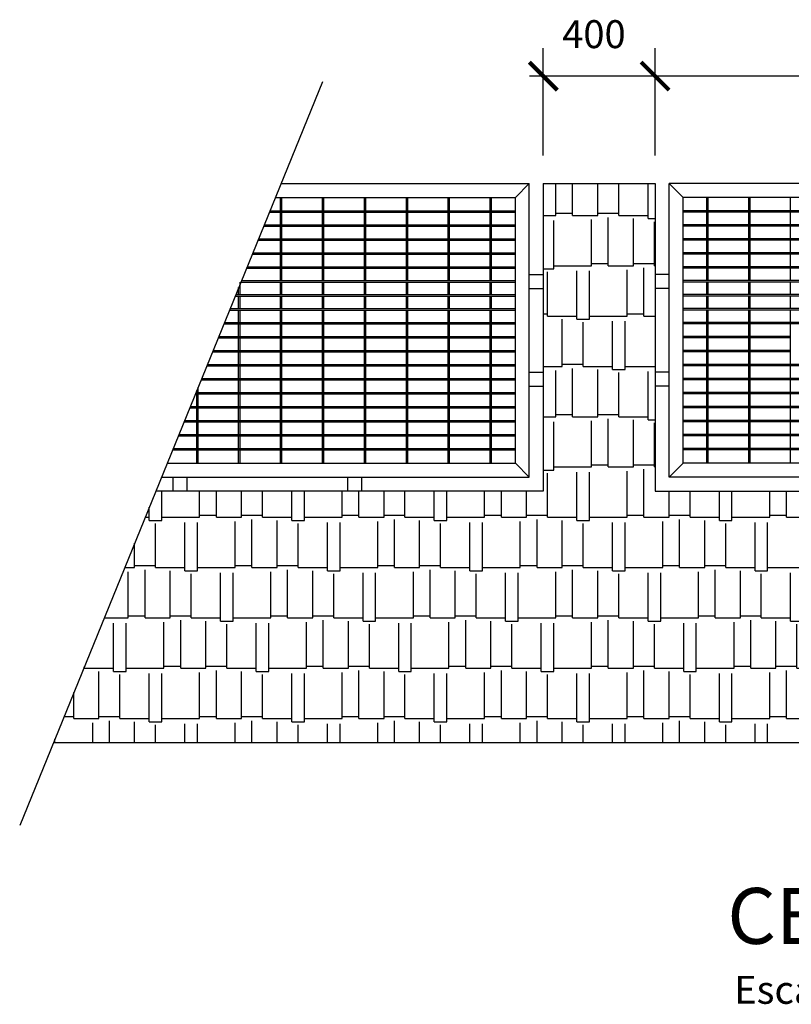
# Model space of a CAD drawing. Units: millimetres. Extents: x -173 to 37, y 268 to 417.
# Drawn here: x -59 to -48, y 326 to 340 of the extents above; entities that cross this region are included whole.
import ezdxf

# ---------------------------------------------------------------- set-up
doc = ezdxf.new("R2010")
doc.units = ezdxf.units.MM
for name, color, linetype in [('1', 1, 'Continuous'), ('2', 2, 'Continuous'), ('3', 3, 'Continuous'), ('6', 6, 'Continuous')]:
    doc.layers.add(name, color=color, linetype=linetype)
doc.styles.add('ROMANS', font='ROMANS.SHX')

# ---------------------------------------------------------------- blocks, each defined once
blk = doc.blocks.new('_ARCHTICK')
at = {"color": 0, "linetype": 'ByBlock', "const_width": 0.15}
blk.add_lwpolyline([(-0.5, -0.5), (0.5, 0.5)], dxfattribs=at)

msp = doc.modelspace()

# ---------------------------------------------------------------- hatches: boundary and pattern name
at = {"ltscale": 100}
h = msp.add_hatch(dxfattribs=at)
h.set_pattern_fill('AR-RSHKE,_O', color=256, scale=0.06)
h.set_pattern_definition([(0, (-70.2141, 240.251), (1.53, 0.72), [0.36, -0.3, 0.42, -0.18, 0.54, -0.24]), (0, (-69.8541, 240.281), (1.53, 0.72), [0.3, -1.14, 0.24, -0.36]), (0, (-69.1341, 240.206), (1.53, 0.72), [0.18, -1.86]), (90, (-70.2141, 240.251), (-0.51, 0.72), [0.69, -2.19]), (90, (-69.8541, 240.251), (-0.51, 0.72), [0.675, -2.205]), (90, (-69.5541, 240.251), (-0.51, 0.72), [0.63, -2.25]), (90, (-69.1341, 240.206), (-0.51, 0.72), [0.69, -2.19]), (90, (-68.9541, 240.206), (-0.51, 0.72), [0.69, -2.19]), (90, (-68.4141, 240.251), (-0.51, 0.72), [0.66, -2.22])])
h.paths.add_polyline_path([(-29.2638, 337.9078), (-37.2638, 337.9078), (-37.2638, 333.5078), (-50.1638, 333.5078), (-50.1638, 337.9078), (-51.7638, 337.9078), (-51.7638, 333.5078), (-57.309, 333.5078), (-58.7745, 329.9078), (-29.2638, 329.9078)])

# ---------------------------------------------------------------- linework, layer by layer
at = {"color": 1, "linetype": 'ByBlock'}
for p, q in [((-51.7638, 338.3078), (-51.7638, 339.8447)), ((-50.5638, 339.4447), (-51.9617, 339.4447))]:
    msp.add_line(p, q, dxfattribs=at)
at = {"color": 1}
for p, q in [((-50.1638, 338.3078), (-50.1638, 339.8447)), ((-36.8638, 339.4447), (-50.5638, 339.4447)), ((-55.5238, 337.5178), (-55.5238, 337.7078)), ((-55.5038, 337.5178), (-55.5038, 337.7078)), ((-54.9238, 337.5178), (-54.9238, 337.7078)), ((-54.9038, 337.5178), (-54.9038, 337.7078)), ((-54.3238, 337.5178), (-54.3238, 337.7078)), ((-54.3038, 337.5178), (-54.3038, 337.7078)), ((-53.7238, 337.5178), (-53.7238, 337.7078)), ((-53.7038, 337.5178), (-53.7038, 337.7078)), ((-53.1238, 337.5178), (-53.1238, 337.7078)), ((-53.1038, 337.5178), (-53.1038, 337.7078)), ((-52.5238, 337.5178), (-52.5238, 337.7078)), ((-52.5038, 337.5178), (-52.5038, 337.7078)), ((-49.4238, 337.5178), (-49.4238, 337.7078)), ((-49.4038, 337.5178), (-49.4038, 337.7078)), ((-48.8238, 337.5178), (-48.8238, 337.7078)), ((-48.8038, 337.5178), (-48.8038, 337.7078)), ((-48.2238, 337.5178), (-48.2238, 337.7078)), ((-55.6848, 337.4978), (-52.1638, 337.4978)), ((-55.6766, 337.5178), (-52.1638, 337.5178)), ((-55.5238, 337.3178), (-55.5238, 337.4978)), ((-55.5038, 337.3178), (-55.5038, 337.4978)), ((-54.9238, 337.3178), (-54.9238, 337.4978)), ((-54.9038, 337.3178), (-54.9038, 337.4978)), ((-54.3238, 337.3178), (-54.3238, 337.4978)), ((-54.3038, 337.3178), (-54.3038, 337.4978)), ((-53.7238, 337.3178), (-53.7238, 337.4978)), ((-53.7038, 337.3178), (-53.7038, 337.4978)), ((-53.1238, 337.3178), (-53.1238, 337.4978)), ((-53.1038, 337.3178), (-53.1038, 337.4978)), ((-52.5238, 337.3178), (-52.5238, 337.4978)), ((-52.5038, 337.3178), (-52.5038, 337.4978)), ((-37.6638, 337.5178), (-49.7638, 337.5178)), ((-37.6638, 337.4978), (-49.7638, 337.4978)), ((-49.4238, 337.3178), (-49.4238, 337.4978)), ((-49.4038, 337.3178), (-49.4038, 337.4978)), ((-48.8238, 337.3178), (-48.8238, 337.4978)), ((-48.8038, 337.3178), (-48.8038, 337.4978)), ((-48.2238, 337.3178), (-48.2238, 337.4978)), ((-55.7662, 337.2978), (-52.1638, 337.2978)), ((-55.758, 337.3178), (-52.1638, 337.3178)), ((-55.5238, 337.1178), (-55.5238, 337.2978)), ((-55.5038, 337.1178), (-55.5038, 337.2978)), ((-54.9238, 337.1178), (-54.9238, 337.2978)), ((-54.9038, 337.1178), (-54.9038, 337.2978)), ((-54.3238, 337.1178), (-54.3238, 337.2978)), ((-54.3038, 337.1178), (-54.3038, 337.2978)), ((-53.7238, 337.1178), (-53.7238, 337.2978)), ((-53.7038, 337.1178), (-53.7038, 337.2978)), ((-53.1238, 337.1178), (-53.1238, 337.2978)), ((-53.1038, 337.1178), (-53.1038, 337.2978)), ((-52.5238, 337.1178), (-52.5238, 337.2978)), ((-52.5038, 337.1178), (-52.5038, 337.2978)), ((-37.6638, 337.3178), (-49.7638, 337.3178)), ((-37.6638, 337.2978), (-49.7638, 337.2978)), ((-49.4238, 337.1178), (-49.4238, 337.2978)), ((-49.4038, 337.1178), (-49.4038, 337.2978)), ((-48.8238, 337.1178), (-48.8238, 337.2978)), ((-48.8038, 337.1178), (-48.8038, 337.2978)), ((-48.2238, 337.1178), (-48.2238, 337.2978)), ((-55.8476, 337.0978), (-52.1638, 337.0978)), ((-55.8394, 337.1178), (-52.1638, 337.1178)), ((-55.5238, 336.9178), (-55.5238, 337.0978)), ((-55.5038, 336.9178), (-55.5038, 337.0978)), ((-54.9238, 336.9178), (-54.9238, 337.0978)), ((-54.9038, 336.9178), (-54.9038, 337.0978)), ((-54.3238, 336.9178), (-54.3238, 337.0978)), ((-54.3038, 336.9178), (-54.3038, 337.0978)), ((-53.7238, 336.9178), (-53.7238, 337.0978)), ((-53.7038, 336.9178), (-53.7038, 337.0978)), ((-53.1238, 336.9178), (-53.1238, 337.0978)), ((-53.1038, 336.9178), (-53.1038, 337.0978)), ((-52.5238, 336.9178), (-52.5238, 337.0978)), ((-52.5038, 336.9178), (-52.5038, 337.0978)), ((-37.6638, 337.1178), (-49.7638, 337.1178)), ((-37.6638, 337.0978), (-49.7638, 337.0978)), ((-49.4238, 336.9178), (-49.4238, 337.0978)), ((-49.4038, 336.9178), (-49.4038, 337.0978)), ((-48.8238, 336.9178), (-48.8238, 337.0978)), ((-48.8038, 336.9178), (-48.8038, 337.0978)), ((-48.2238, 336.9178), (-48.2238, 337.0978)), ((-55.929, 336.8978), (-52.1638, 336.8978)), ((-55.9209, 336.9178), (-52.1638, 336.9178)), ((-55.5238, 336.7178), (-55.5238, 336.8978)), ((-55.5038, 336.7178), (-55.5038, 336.8978)), ((-54.9238, 336.7178), (-54.9238, 336.8978)), ((-54.9038, 336.7178), (-54.9038, 336.8978)), ((-54.3238, 336.7178), (-54.3238, 336.8978)), ((-54.3038, 336.7178), (-54.3038, 336.8978)), ((-53.7238, 336.7178), (-53.7238, 336.8978)), ((-53.7038, 336.7178), (-53.7038, 336.8978)), ((-53.1238, 336.7178), (-53.1238, 336.8978)), ((-53.1038, 336.7178), (-53.1038, 336.8978)), ((-52.5238, 336.7178), (-52.5238, 336.8978)), ((-52.5038, 336.7178), (-52.5038, 336.8978)), ((-37.6638, 336.9178), (-49.7638, 336.9178)), ((-37.6638, 336.8978), (-49.7638, 336.8978)), ((-49.4238, 336.7178), (-49.4238, 336.8978)), ((-49.4038, 336.7178), (-49.4038, 336.8978)), ((-48.8238, 336.7178), (-48.8238, 336.8978)), ((-48.8038, 336.7178), (-48.8038, 336.8978)), ((-48.2238, 336.7178), (-48.2238, 336.8978)), ((-56.0023, 336.7178), (-52.1638, 336.7178)), ((-37.6638, 336.7178), (-49.7638, 336.7178)), ((-56.0104, 336.6978), (-52.1638, 336.6978)), ((-55.5238, 336.5178), (-55.5238, 336.6978)), ((-55.5038, 336.5178), (-55.5038, 336.6978)), ((-54.9238, 336.5178), (-54.9238, 336.6978)), ((-54.9038, 336.5178), (-54.9038, 336.6978)), ((-54.3238, 336.5178), (-54.3238, 336.6978)), ((-54.3038, 336.5178), (-54.3038, 336.6978)), ((-53.7238, 336.5178), (-53.7238, 336.6978)), ((-53.7038, 336.5178), (-53.7038, 336.6978)), ((-53.1238, 336.5178), (-53.1238, 336.6978)), ((-53.1038, 336.5178), (-53.1038, 336.6978)), ((-52.5238, 336.5178), (-52.5238, 336.6978)), ((-52.5038, 336.5178), (-52.5038, 336.6978)), ((-37.6638, 336.6978), (-49.7638, 336.6978)), ((-49.4238, 336.5178), (-49.4238, 336.6978)), ((-49.4038, 336.5178), (-49.4038, 336.6978)), ((-48.8238, 336.5178), (-48.8238, 336.6978)), ((-48.8038, 336.5178), (-48.8038, 336.6978)), ((-48.2238, 336.5178), (-48.2238, 336.6978)), ((-56.1238, 336.3178), (-56.1238, 336.4193)), ((-56.1038, 336.3178), (-56.1038, 336.4978)), ((-56.0918, 336.4978), (-52.1638, 336.4978)), ((-56.0837, 336.5178), (-52.1638, 336.5178)), ((-55.5238, 336.3178), (-55.5238, 336.4978)), ((-55.5038, 336.3178), (-55.5038, 336.4978)), ((-54.9238, 336.3178), (-54.9238, 336.4978)), ((-54.9038, 336.3178), (-54.9038, 336.4978)), ((-54.3238, 336.3178), (-54.3238, 336.4978)), ((-54.3038, 336.3178), (-54.3038, 336.4978)), ((-53.7238, 336.3178), (-53.7238, 336.4978)), ((-53.7038, 336.3178), (-53.7038, 336.4978)), ((-53.1238, 336.3178), (-53.1238, 336.4978)), ((-53.1038, 336.3178), (-53.1038, 336.4978)), ((-52.5238, 336.3178), (-52.5238, 336.4978)), ((-52.5038, 336.3178), (-52.5038, 336.4978)), ((-37.6638, 336.5178), (-49.7638, 336.5178)), ((-37.6638, 336.4978), (-49.7638, 336.4978)), ((-49.4238, 336.3178), (-49.4238, 336.4978)), ((-49.4038, 336.3178), (-49.4038, 336.4978)), ((-48.8238, 336.3178), (-48.8238, 336.4978)), ((-48.8038, 336.3178), (-48.8038, 336.4978)), ((-48.2238, 336.3178), (-48.2238, 336.4978)), ((-56.1733, 336.2978), (-52.1638, 336.2978)), ((-56.1651, 336.3178), (-52.1638, 336.3178)), ((-56.1238, 336.1178), (-56.1238, 336.2978)), ((-56.1038, 336.1178), (-56.1038, 336.2978)), ((-55.5238, 336.1178), (-55.5238, 336.2978)), ((-55.5038, 336.1178), (-55.5038, 336.2978)), ((-54.9238, 336.1178), (-54.9238, 336.2978)), ((-54.9038, 336.1178), (-54.9038, 336.2978)), ((-54.3238, 336.1178), (-54.3238, 336.2978)), ((-54.3038, 336.1178), (-54.3038, 336.2978)), ((-53.7238, 336.1178), (-53.7238, 336.2978)), ((-53.7038, 336.1178), (-53.7038, 336.2978)), ((-53.1238, 336.1178), (-53.1238, 336.2978)), ((-53.1038, 336.1178), (-53.1038, 336.2978)), ((-52.5238, 336.1178), (-52.5238, 336.2978)), ((-52.5038, 336.1178), (-52.5038, 336.2978)), ((-37.6638, 336.3178), (-49.7638, 336.3178)), ((-37.6638, 336.2978), (-49.7638, 336.2978)), ((-49.4238, 336.1178), (-49.4238, 336.2978)), ((-49.4038, 336.1178), (-49.4038, 336.2978)), ((-48.8238, 336.1178), (-48.8238, 336.2978)), ((-48.8038, 336.1178), (-48.8038, 336.2978)), ((-48.2238, 336.1178), (-48.2238, 336.2978)), ((-56.2547, 336.0978), (-52.1638, 336.0978)), ((-56.2465, 336.1178), (-52.1638, 336.1178)), ((-56.1238, 335.9178), (-56.1238, 336.0978)), ((-56.1038, 335.9178), (-56.1038, 336.0978)), ((-55.5238, 335.9178), (-55.5238, 336.0978)), ((-55.5038, 335.9178), (-55.5038, 336.0978)), ((-54.9238, 335.9178), (-54.9238, 336.0978)), ((-54.9038, 335.9178), (-54.9038, 336.0978)), ((-54.3238, 335.9178), (-54.3238, 336.0978)), ((-54.3038, 335.9178), (-54.3038, 336.0978)), ((-53.7238, 335.9178), (-53.7238, 336.0978)), ((-53.7038, 335.9178), (-53.7038, 336.0978)), ((-53.1238, 335.9178), (-53.1238, 336.0978)), ((-53.1038, 335.9178), (-53.1038, 336.0978)), ((-52.5238, 335.9178), (-52.5238, 336.0978)), ((-52.5038, 335.9178), (-52.5038, 336.0978)), ((-37.6638, 336.1178), (-49.7638, 336.1178)), ((-37.6638, 336.0978), (-49.7638, 336.0978)), ((-49.4238, 335.9178), (-49.4238, 336.0978)), ((-49.4038, 335.9178), (-49.4038, 336.0978)), ((-48.8238, 335.9178), (-48.8238, 336.0978)), ((-48.8038, 335.9178), (-48.8038, 336.0978)), ((-48.2238, 335.9178), (-48.2238, 336.0978)), ((-56.3361, 335.8978), (-52.1638, 335.8978)), ((-56.3279, 335.9178), (-52.1638, 335.9178)), ((-56.1238, 335.7178), (-56.1238, 335.8978)), ((-56.1038, 335.7178), (-56.1038, 335.8978)), ((-55.5238, 335.7178), (-55.5238, 335.8978)), ((-55.5038, 335.7178), (-55.5038, 335.8978)), ((-54.9238, 335.7178), (-54.9238, 335.8978)), ((-54.9038, 335.7178), (-54.9038, 335.8978)), ((-54.3238, 335.7178), (-54.3238, 335.8978)), ((-54.3038, 335.7178), (-54.3038, 335.8978)), ((-53.7238, 335.3178), (-53.7238, 335.8978)), ((-53.7038, 335.3178), (-53.7038, 335.8978)), ((-53.1238, 335.7178), (-53.1238, 335.8978)), ((-53.1038, 335.7178), (-53.1038, 335.8978)), ((-52.5238, 335.7178), (-52.5238, 335.8978)), ((-52.5038, 335.7178), (-52.5038, 335.8978)), ((-37.6638, 335.9178), (-49.7638, 335.9178)), ((-37.6638, 335.8978), (-49.7638, 335.8978)), ((-49.4238, 335.7178), (-49.4238, 335.8978)), ((-49.4038, 335.7178), (-49.4038, 335.8978)), ((-48.8238, 335.7178), (-48.8238, 335.8978)), ((-48.8038, 335.7178), (-48.8038, 335.8978)), ((-48.2238, 335.3178), (-48.2238, 335.8978)), ((-56.4094, 335.7178), (-53.7238, 335.7178)), ((-53.7038, 335.7178), (-52.1638, 335.7178)), ((-48.2238, 335.7178), (-49.7638, 335.7178)), ((-56.4175, 335.6978), (-53.7238, 335.6978)), ((-56.1238, 335.5178), (-56.1238, 335.6978)), ((-56.1038, 335.5178), (-56.1038, 335.6978)), ((-55.5238, 335.5178), (-55.5238, 335.6978)), ((-55.5038, 335.5178), (-55.5038, 335.6978)), ((-54.9238, 335.5178), (-54.9238, 335.6978)), ((-54.9038, 335.5178), (-54.9038, 335.6978)), ((-54.3238, 335.5178), (-54.3238, 335.6978)), ((-54.3038, 335.5178), (-54.3038, 335.6978)), ((-53.7038, 335.6978), (-52.1638, 335.6978)), ((-53.1238, 335.5178), (-53.1238, 335.6978)), ((-53.1038, 335.5178), (-53.1038, 335.6978)), ((-52.5238, 335.5178), (-52.5238, 335.6978)), ((-52.5038, 335.5178), (-52.5038, 335.6978)), ((-48.2238, 335.6978), (-49.7638, 335.6978)), ((-49.4238, 335.5178), (-49.4238, 335.6978)), ((-49.4038, 335.5178), (-49.4038, 335.6978)), ((-48.8238, 335.5178), (-48.8238, 335.6978)), ((-48.8038, 335.5178), (-48.8038, 335.6978)), ((-56.4989, 335.4978), (-53.7238, 335.4978)), ((-56.4908, 335.5178), (-53.7238, 335.5178)), ((-56.1238, 335.3178), (-56.1238, 335.4978)), ((-56.1038, 335.3178), (-56.1038, 335.4978)), ((-55.5238, 335.3178), (-55.5238, 335.4978)), ((-55.5038, 335.3178), (-55.5038, 335.4978)), ((-54.9238, 335.3178), (-54.9238, 335.4978)), ((-54.9038, 335.3178), (-54.9038, 335.4978)), ((-54.3238, 335.3178), (-54.3238, 335.4978)), ((-54.3038, 335.3178), (-54.3038, 335.4978)), ((-53.7038, 335.5178), (-52.1638, 335.5178)), ((-53.7038, 335.4978), (-52.1638, 335.4978)), ((-53.1238, 335.3178), (-53.1238, 335.4978)), ((-53.1038, 335.3178), (-53.1038, 335.4978)), ((-52.5238, 335.3178), (-52.5238, 335.4978)), ((-52.5038, 335.3178), (-52.5038, 335.4978)), ((-48.2238, 335.5178), (-49.7638, 335.5178)), ((-48.2238, 335.4978), (-49.7638, 335.4978)), ((-49.4238, 335.3178), (-49.4238, 335.4978)), ((-49.4038, 335.3178), (-49.4038, 335.4978)), ((-48.8238, 335.3178), (-48.8238, 335.4978)), ((-48.8038, 335.3178), (-48.8038, 335.4978)), ((-56.5803, 335.2978), (-52.1638, 335.2978)), ((-56.5722, 335.3178), (-52.1638, 335.3178)), ((-56.1238, 335.1178), (-56.1238, 335.2978)), ((-56.1038, 335.1178), (-56.1038, 335.2978)), ((-55.5238, 335.1178), (-55.5238, 335.2978)), ((-55.5038, 335.1178), (-55.5038, 335.2978)), ((-54.9238, 335.1178), (-54.9238, 335.2978)), ((-54.9038, 335.1178), (-54.9038, 335.2978)), ((-54.3238, 335.1178), (-54.3238, 335.2978)), ((-54.3038, 335.1178), (-54.3038, 335.2978)), ((-53.7238, 335.1178), (-53.7238, 335.2978)), ((-53.7038, 335.1178), (-53.7038, 335.2978)), ((-53.1238, 335.1178), (-53.1238, 335.2978)), ((-53.1038, 335.1178), (-53.1038, 335.2978)), ((-52.5238, 335.1178), (-52.5238, 335.2978)), ((-52.5038, 335.1178), (-52.5038, 335.2978)), ((-37.6638, 335.3178), (-49.7638, 335.3178)), ((-37.6638, 335.2978), (-49.7638, 335.2978)), ((-49.4238, 335.1178), (-49.4238, 335.2978)), ((-49.4038, 335.1178), (-49.4038, 335.2978)), ((-48.8238, 335.1178), (-48.8238, 335.2978)), ((-48.8038, 335.1178), (-48.8038, 335.2978)), ((-48.2238, 335.1178), (-48.2238, 335.2978)), ((-56.6618, 335.0978), (-52.1638, 335.0978)), ((-56.6536, 335.1178), (-52.1638, 335.1178)), ((-56.1238, 334.9178), (-56.1238, 335.0978)), ((-56.1038, 334.9178), (-56.1038, 335.0978)), ((-55.5238, 334.9178), (-55.5238, 335.0978)), ((-55.5038, 334.9178), (-55.5038, 335.0978)), ((-54.9238, 334.9178), (-54.9238, 335.0978)), ((-54.9038, 334.9178), (-54.9038, 335.0978)), ((-54.3238, 334.9178), (-54.3238, 335.0978)), ((-54.3038, 334.9178), (-54.3038, 335.0978)), ((-53.7238, 334.9178), (-53.7238, 335.0978)), ((-53.7038, 334.9178), (-53.7038, 335.0978)), ((-53.1238, 334.9178), (-53.1238, 335.0978)), ((-53.1038, 334.9178), (-53.1038, 335.0978)), ((-52.5238, 334.9178), (-52.5238, 335.0978)), ((-52.5038, 334.9178), (-52.5038, 335.0978)), ((-37.6638, 335.1178), (-49.7638, 335.1178)), ((-37.6638, 335.0978), (-49.7638, 335.0978)), ((-49.4238, 334.9178), (-49.4238, 335.0978)), ((-49.4038, 334.9178), (-49.4038, 335.0978)), ((-48.8238, 334.9178), (-48.8238, 335.0978)), ((-48.8038, 334.9178), (-48.8038, 335.0978)), ((-48.2238, 334.9178), (-48.2238, 335.0978)), ((-56.7432, 334.8978), (-52.1638, 334.8978)), ((-56.735, 334.9178), (-52.1638, 334.9178)), ((-56.7238, 334.9178), (-56.7238, 334.9454)), ((-56.7238, 334.7178), (-56.7238, 334.8978)), ((-56.7038, 334.9178), (-56.7038, 334.9945)), ((-56.7038, 334.7178), (-56.7038, 334.8978)), ((-56.1238, 334.7178), (-56.1238, 334.8978)), ((-56.1038, 334.7178), (-56.1038, 334.8978)), ((-55.5238, 334.7178), (-55.5238, 334.8978)), ((-55.5038, 334.7178), (-55.5038, 334.8978)), ((-54.9238, 334.7178), (-54.9238, 334.8978)), ((-54.9038, 334.7178), (-54.9038, 334.8978)), ((-54.3238, 334.7178), (-54.3238, 334.8978)), ((-54.3038, 334.7178), (-54.3038, 334.8978)), ((-53.7238, 334.7178), (-53.7238, 334.8978)), ((-53.7038, 334.7178), (-53.7038, 334.8978)), ((-53.1238, 334.7178), (-53.1238, 334.8978)), ((-53.1038, 334.7178), (-53.1038, 334.8978)), ((-52.5238, 334.7178), (-52.5238, 334.8978)), ((-52.5038, 334.7178), (-52.5038, 334.8978)), ((-37.6638, 334.9178), (-49.7638, 334.9178)), ((-37.6638, 334.8978), (-49.7638, 334.8978)), ((-49.4238, 334.7178), (-49.4238, 334.8978)), ((-49.4038, 334.7178), (-49.4038, 334.8978)), ((-48.8238, 334.7178), (-48.8238, 334.8978)), ((-48.8038, 334.7178), (-48.8038, 334.8978)), ((-48.2238, 334.7178), (-48.2238, 334.8978)), ((-56.8246, 334.6978), (-52.1638, 334.6978)), ((-56.8164, 334.7178), (-52.1638, 334.7178)), ((-56.7238, 334.5178), (-56.7238, 334.6978)), ((-56.7038, 334.5178), (-56.7038, 334.6978)), ((-56.1238, 334.5178), (-56.1238, 334.6978)), ((-56.1038, 334.5178), (-56.1038, 334.6978)), ((-55.5238, 334.5178), (-55.5238, 334.6978)), ((-55.5038, 334.5178), (-55.5038, 334.6978)), ((-54.9238, 334.5178), (-54.9238, 334.6978)), ((-54.9038, 334.5178), (-54.9038, 334.6978)), ((-54.3238, 334.5178), (-54.3238, 334.6978)), ((-54.3038, 334.5178), (-54.3038, 334.6978)), ((-53.7238, 334.5178), (-53.7238, 334.6978)), ((-53.7038, 334.5178), (-53.7038, 334.6978)), ((-53.1238, 334.5178), (-53.1238, 334.6978)), ((-53.1038, 334.5178), (-53.1038, 334.6978)), ((-52.5238, 334.5178), (-52.5238, 334.6978)), ((-52.5038, 334.5178), (-52.5038, 334.6978)), ((-37.6638, 334.7178), (-49.7638, 334.7178)), ((-37.6638, 334.6978), (-49.7638, 334.6978)), ((-49.4238, 334.5178), (-49.4238, 334.6978)), ((-49.4038, 334.5178), (-49.4038, 334.6978)), ((-48.8238, 334.5178), (-48.8238, 334.6978)), ((-48.8038, 334.5178), (-48.8038, 334.6978)), ((-48.2238, 334.5178), (-48.2238, 334.6978)), ((-56.906, 334.4978), (-52.1638, 334.4978)), ((-56.8979, 334.5178), (-52.1638, 334.5178)), ((-56.7238, 334.3178), (-56.7238, 334.4978)), ((-56.7038, 334.3178), (-56.7038, 334.4978)), ((-56.1238, 334.3178), (-56.1238, 334.4978)), ((-56.1038, 334.3178), (-56.1038, 334.4978)), ((-55.5238, 334.3178), (-55.5238, 334.4978)), ((-55.5038, 334.3178), (-55.5038, 334.4978)), ((-54.9238, 334.3178), (-54.9238, 334.4978)), ((-54.9038, 334.3178), (-54.9038, 334.4978)), ((-54.3238, 334.3178), (-54.3238, 334.4978)), ((-54.3038, 334.3178), (-54.3038, 334.4978)), ((-53.7238, 334.3178), (-53.7238, 334.4978)), ((-53.7038, 334.3178), (-53.7038, 334.4978)), ((-53.1238, 334.3178), (-53.1238, 334.4978)), ((-53.1038, 334.3178), (-53.1038, 334.4978)), ((-52.5238, 334.3178), (-52.5238, 334.4978)), ((-52.5038, 334.3178), (-52.5038, 334.4978)), ((-37.6638, 334.5178), (-49.7638, 334.5178)), ((-37.6638, 334.4978), (-49.7638, 334.4978)), ((-49.4238, 334.3178), (-49.4238, 334.4978)), ((-49.4038, 334.3178), (-49.4038, 334.4978)), ((-48.8238, 334.3178), (-48.8238, 334.4978)), ((-48.8038, 334.3178), (-48.8038, 334.4978)), ((-48.2238, 334.3178), (-48.2238, 334.4978)), ((-56.9793, 334.3178), (-52.1638, 334.3178)), ((-37.6638, 334.3178), (-49.7638, 334.3178)), ((-56.9874, 334.2978), (-52.1638, 334.2978)), ((-56.7238, 334.1178), (-56.7238, 334.2978)), ((-56.7038, 334.1178), (-56.7038, 334.2978)), ((-56.1238, 334.1178), (-56.1238, 334.2978)), ((-56.1038, 334.1178), (-56.1038, 334.2978)), ((-55.5238, 334.1178), (-55.5238, 334.2978)), ((-55.5038, 334.1178), (-55.5038, 334.2978)), ((-54.9238, 334.1178), (-54.9238, 334.2978)), ((-54.9038, 334.1178), (-54.9038, 334.2978)), ((-54.3238, 334.1178), (-54.3238, 334.2978)), ((-54.3038, 334.1178), (-54.3038, 334.2978)), ((-53.7238, 334.1178), (-53.7238, 334.2978)), ((-53.7038, 334.1178), (-53.7038, 334.2978)), ((-53.1238, 334.1178), (-53.1238, 334.2978)), ((-53.1038, 334.1178), (-53.1038, 334.2978)), ((-52.5238, 334.1178), (-52.5238, 334.2978)), ((-52.5038, 334.1178), (-52.5038, 334.2978)), ((-37.6638, 334.2978), (-49.7638, 334.2978)), ((-49.4238, 334.1178), (-49.4238, 334.2978)), ((-49.4038, 334.1178), (-49.4038, 334.2978)), ((-48.8238, 334.1178), (-48.8238, 334.2978)), ((-48.8038, 334.1178), (-48.8038, 334.2978)), ((-48.2238, 334.1178), (-48.2238, 334.2978)), ((-57.0688, 334.0978), (-52.1638, 334.0978)), ((-57.0607, 334.1178), (-52.1638, 334.1178)), ((-56.7238, 333.9078), (-56.7238, 334.0978)), ((-56.7038, 333.9078), (-56.7038, 334.0978)), ((-56.1238, 333.9078), (-56.1238, 334.0978)), ((-56.1038, 333.9078), (-56.1038, 334.0978)), ((-55.5238, 333.9078), (-55.5238, 334.0978)), ((-55.5038, 333.9078), (-55.5038, 334.0978)), ((-54.9238, 333.9078), (-54.9238, 334.0978)), ((-54.9038, 333.9078), (-54.9038, 334.0978)), ((-54.3238, 333.9078), (-54.3238, 334.0978)), ((-54.3038, 333.9078), (-54.3038, 334.0978)), ((-53.7238, 333.9078), (-53.7238, 334.0978)), ((-53.7038, 333.9078), (-53.7038, 334.0978)), ((-53.1238, 333.9078), (-53.1238, 334.0978)), ((-53.1038, 333.9078), (-53.1038, 334.0978)), ((-52.5238, 333.9078), (-52.5238, 334.0978)), ((-52.5038, 333.9078), (-52.5038, 334.0978)), ((-37.6638, 334.1178), (-49.7638, 334.1178)), ((-37.6638, 334.0978), (-49.7638, 334.0978)), ((-49.4238, 333.9078), (-49.4238, 334.0978)), ((-49.4038, 333.9078), (-49.4038, 334.0978)), ((-48.8238, 333.9078), (-48.8238, 334.0978)), ((-48.8038, 333.9078), (-48.8038, 334.0978)), ((-48.2238, 333.9078), (-48.2238, 334.0978))]:
    msp.add_line(p, q, dxfattribs=at)
at = {"color": 1, "ltscale": 100}
msp.add_line((-54.9249, 339.3644), (-59.258, 328.7201), dxfattribs=at)
at = {"color": 6}
msp.add_line((-58.7745, 329.9078), (-29.2638, 329.9078), dxfattribs=at)
at = {"layer": '2'}
for p, q in [((-55.5179, 337.9078), (-51.9638, 337.9078)), ((-51.9638, 337.9078), (-52.1638, 337.7078)), ((-51.9638, 333.7078), (-51.9638, 337.9078)), ((-37.4638, 337.9078), (-49.9638, 337.9078)), ((-49.9638, 333.7078), (-49.9638, 337.9078)), ((-49.9638, 337.9078), (-49.7638, 337.7078)), ((-55.5993, 337.7078), (-52.1638, 337.7078)), ((-52.1638, 333.9078), (-52.1638, 337.7078)), ((-37.6638, 337.7078), (-49.7638, 337.7078)), ((-49.7638, 333.9078), (-49.7638, 337.7078)), ((-51.9638, 336.6078), (-51.7638, 336.6078)), ((-49.9638, 336.6078), (-50.1638, 336.6078)), ((-51.9638, 336.4078), (-51.7638, 336.4078)), ((-49.9638, 336.4078), (-50.1638, 336.4078)), ((-51.9638, 335.2078), (-51.7638, 335.2078)), ((-49.9638, 335.2078), (-50.1638, 335.2078)), ((-51.9638, 335.0078), (-51.7638, 335.0078)), ((-49.9638, 335.0078), (-50.1638, 335.0078)), ((-57.1462, 333.9078), (-52.1638, 333.9078)), ((-51.9638, 333.7078), (-52.1638, 333.9078)), ((-49.9638, 333.7078), (-49.7638, 333.9078)), ((-37.6638, 333.9078), (-49.7638, 333.9078)), ((-57.2276, 333.7078), (-51.9638, 333.7078)), ((-57.0638, 333.7078), (-57.0638, 333.5078)), ((-56.8638, 333.7078), (-56.8638, 333.5078)), ((-54.5638, 333.7078), (-54.5638, 333.5078)), ((-54.3638, 333.7078), (-54.3638, 333.5078)), ((-37.4638, 333.7078), (-49.9638, 333.7078))]:
    msp.add_line(p, q, dxfattribs=at)
at = {"layer": '3'}
for p, q in [((-51.7638, 337.9078), (-50.1638, 337.9078)), ((-51.7638, 337.9078), (-51.7638, 333.5078)), ((-50.1638, 337.9078), (-50.1638, 333.5078)), ((-51.7638, 333.5078), (-57.309, 333.5078)), ((-50.1638, 333.5078), (-37.2638, 333.5078))]:
    msp.add_line(p, q, dxfattribs=at)
at = {"layer": 'Defpoints', "color": 0, "linetype": 'ByBlock'}
for p in [(-51.7638, 339.4447), (-51.7638, 337.9078), (-50.1638, 337.9078)]:
    msp.add_point(p, dxfattribs=at)
at = {"layer": 'Defpoints', "color": 0}
for p in [(-50.1638, 339.4447), (-51.7638, 337.9078), (-50.1638, 337.9078)]:
    msp.add_point(p, dxfattribs=at)

# ---------------------------------------------------------------- block references
at = {"color": 1, "xscale": -0.4, "yscale": 0.4, "zscale": 0.4}
for p in [(-51.7638, 339.4447), (-50.1638, 339.4447)]:
    msp.add_blockref('_ARCHTICK', p, dxfattribs=at)

# ---------------------------------------------------------------- texts
at = {"color": 2}
msp.add_text('400', height=0.4, dxfattribs=at).set_placement((-51.4931, 339.8447))
at = {"layer": '1', "style": 'ROMANS'}
msp.add_text('Escala 1:25', height=0.4, dxfattribs=at).set_placement((-49.032, 326.171))
at = {"layer": '6', "style": 'ROMANS'}
msp.add_text('%%uCERRAMIENTO PRINCIPAL', height=0.8, dxfattribs=at).set_placement((-49.1294, 327.0286))

doc.saveas('drawing.dxf')
